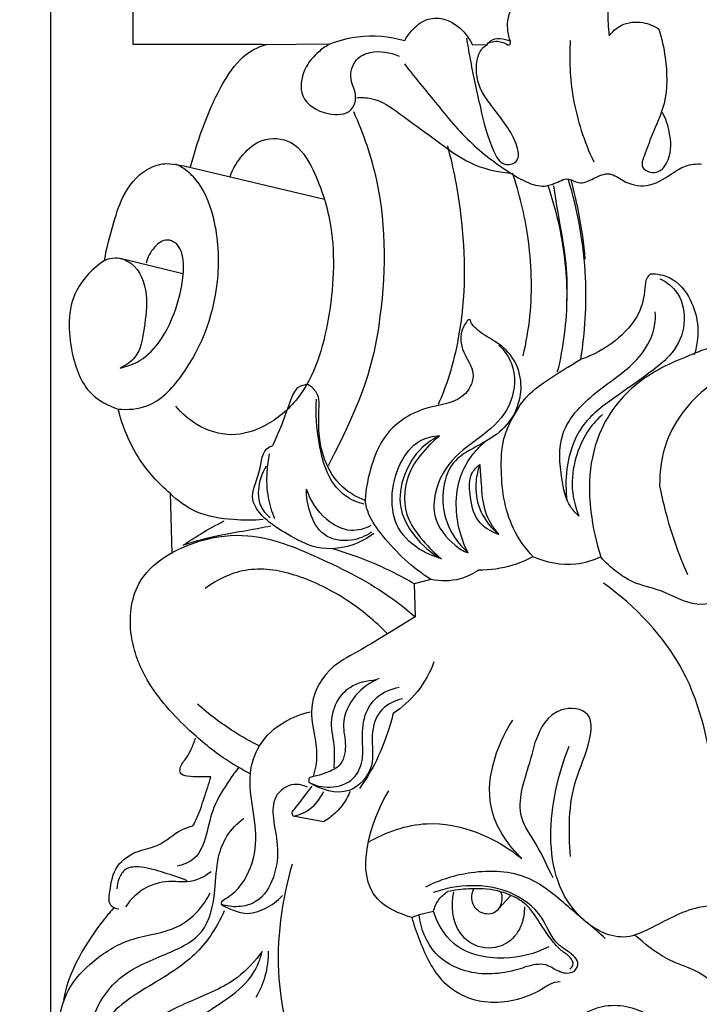
# Model space of a CAD drawing. Units: millimetres. Extents: x -4 to 1104, y -53 to 5505.
# Drawn here: x 693 to 835, y 925 to 1130 of the extents above; entities that cross this region are included whole.
import ezdxf

# ---------------------------------------------------------------- set-up
doc = ezdxf.new("R2010")
doc.units = ezdxf.units.MM
doc.layers.add('Kranshteiny', color=7, linetype='Continuous', true_color=0xffffff)
doc.styles.add('Arial', font='arial.ttf')
doc.dimstyles.new('Dimension Style 01', dxfattribs={"dimtxt": 10, "dimasz": 7, "dimexe": 0.5, "dimexo": 0.5, "dimgap": 0.25, "dimtad": 1, "dimtoh": 1, "dimdec": 0, "dimzin": 1, "dimdsep": 46, "dimtxsty": 'Arial', "dimcen": 0.5, "dimazin": 0, "dimtfac": 1, "dimtdec": 4, "dimtix": 1, "dimtmove": 1, "dimatfit": 3, "dimfxl": 0, "dimtolj": 1, "dimtzin": 1, "dimarcsym": 0})

# ---------------------------------------------------------------- blocks, each defined once
blk = doc.blocks.new('*D2363')
at = {"layer": 'Defpoints', "color": 0, "transparency": 16777216}
for p in [(699.56, 1215.64), (699.56, 908.56), (985.08, 886.91)]:
    blk.add_point(p, dxfattribs=at)
at = {"layer": 'Kranshteiny', "color": 0, "lineweight": -2, "transparency": 16777216}
for p, q in [((699.56, 909.06), (699.56, 1216.14)), ((978.08, 1215.64), (706.56, 1215.64)), ((985.08, 887.41), (985.08, 1216.14))]:
    blk.add_line(p, q, dxfattribs=at)
at = {"layer": 'Kranshteiny', "color": 0, "transparency": 16777216}
for points in [[(706.56, 1216.81), (706.56, 1214.47), (699.56, 1215.64)], [(978.08, 1216.81), (978.08, 1214.47), (985.08, 1215.64)]]:
    blk.add_solid(points, dxfattribs=at)
at = {"layer": 'Kranshteiny', "color": 0, "transparency": 16777216, "insert": (842.32, 1220.99), "char_height": 10, "attachment_point": 5, "style": 'Arial'}
blk.add_mtext('\\A1;286', dxfattribs=at)

msp = doc.modelspace()

# ---------------------------------------------------------------- linework, layer by layer
at = {"layer": 'Kranshteiny'}
for p, q in [((716.78, 1124.9), (716.78, 1156.69)), ((743.7, 1124.9), (716.78, 1124.9)), ((743.7, 1124.9), (757.92, 1125.05)), ((787.62, 1124.87), (790.66, 1124.93)), ((728.27, 1099.38), (756.72, 1092.63)), ((714.06, 1080.32), (727.15, 1077.15)), ((724.47, 1031.28), (724.81, 1018.72)), ((778.92, 1013.28), (775.46, 1012.39)), ((775.46, 1012.39), (775.62, 1005.52)), ((775.62, 1005.52), (769.83, 1001.96)), ((756.51, 962.71), (750.15, 963.91)), ((793.02, 944.58), (795.62, 947.38)), ((776.44, 943.35), (774.94, 942.77)), ((779.46, 944.02), (776.44, 943.35))]:
    msp.add_line(p, q, dxfattribs=at)
for points, degree, knots in [([(0, 0), (550, 0), (1100, 0), (1100, 2700), (1100, 5400), (550, 5400), (0, 5400), (0, 2700), (0, 0)], 2, [0, 0, 0, 1092.102933, 1092.102933, 1974.886137, 1974.886137, 3066.98907, 3066.98907, 3949.772275, 3949.772275, 3949.772275]), ([(795.52, 1125.61), (795.03, 1126.94), (794.54, 1130.18), (796.62, 1134.53), (800.64, 1136.51), (803.82, 1138.88), (806.19, 1140.33), (807.3, 1141.01)], 3, [0, 0, 0, 0, 2.129861, 4.741146, 6.534192, 8.743592, 10.693265, 10.693265, 10.693265, 10.693265]), ([(814.89, 1135.09), (815.29, 1134.25), (815.99, 1132.37), (815.8, 1129.5), (816.04, 1127.6), (816.15, 1126.71)], 3, [0, 0, 0, 0, 1.402486, 2.926085, 4.266568, 4.266568, 4.266568, 4.266568]), ([(773.45, 1125.75), (773.87, 1126.5), (775.11, 1128.18), (777.69, 1130.44), (783.19, 1130.59), (786.38, 1127.3), (787.62, 1124.87)], 3, [0, 0, 0, 0, 1.284274, 3.14233, 4.901067, 8.995974, 8.995974, 8.995974, 8.995974]), ([(816.15, 1126.71), (816.81, 1127.6), (818.83, 1129.47), (822.95, 1129.86), (825.53, 1128.79), (826.53, 1128.13)], 3, [0, 0, 0, 0, 1.655729, 3.947445, 5.744247, 5.744247, 5.744247, 5.744247]), ([(826.53, 1128.13), (827.14, 1126.19), (828.19, 1121.08), (828.43, 1113.29), (825.27, 1106.65), (823.76, 1102.56), (822.43, 1098.88), (826.54, 1097.52), (829.26, 1101.55), (829, 1106.22), (827.94, 1109.47), (827.27, 1110.75)], 3, [0, 0, 0, 0, 3.051332, 7.823428, 11.387338, 13.697489, 14.846216, 16.361906, 18.165654, 21.07178, 23.231036, 23.231036, 23.231036, 23.231036]), ([(757.92, 1125.05), (759.75, 1125.76), (764.87, 1127.13), (770.29, 1126.64), (773.45, 1125.75)], 3, [0, 0, 0, 0, 2.944912, 7.877385, 7.877385, 7.877385, 7.877385]), ([(786.35, 1126.26), (786.57, 1124.9), (787.4, 1120.05), (789.17, 1111.96), (790.9, 1104.7), (793.61, 1099.44), (797.75, 1100.29), (796.72, 1105.02), (794.42, 1108.36), (791.85, 1111.87), (788.79, 1115.68), (787.98, 1120.25), (789.21, 1123.79), (790.26, 1124.67), (790.66, 1124.93)], 3, [0, 0, 0, 0, 2.070803, 7.404088, 12.207552, 13.905776, 15.152835, 16.997103, 19.474495, 21.719063, 23.404669, 26.805598, 28.095322, 28.810237, 28.810237, 28.810237, 28.810237]), ([(790.66, 1124.93), (790.85, 1125.2), (792.02, 1126.53), (794.26, 1126.21), (795.52, 1125.61)], 3, [0, 0, 0, 0, 0.489851, 2.584456, 2.584456, 2.584456, 2.584456]), ([(808.03, 1125.77), (807.77, 1121.79), (808.17, 1113.03), (810.91, 1104.65), (812.94, 1100.42)], 3, [0, 0, 0, 0, 5.988227, 13.0242, 13.0242, 13.0242, 13.0242]), ([(728.73, 1099.38), (729.4, 1101.95), (731.47, 1108.34), (734.99, 1116.78), (739.92, 1123.14), (743.41, 1124.57), (744.57, 1124.9)], 3, [0, 0, 0, 0, 3.984158, 10.040949, 13.76273, 15.574012, 15.574012, 15.574012, 15.574012]), ([(757.92, 1125.05), (757.11, 1124.61), (755.01, 1123.14), (752.08, 1119.82), (751.18, 1113.36), (756.71, 1110.06), (762.31, 1110.21), (763.69, 1114.43), (761.69, 1117.65), (762.79, 1121.94), (767.16, 1123.86), (770.45, 1123.34), (772.27, 1122.45)], 3, [0, 0, 0, 0, 1.381761, 3.818323, 6.555075, 9.790479, 12.219958, 13.612342, 15.523045, 17.666091, 19.23211, 22.268951, 22.268951, 22.268951, 22.268951]), ([(791.08, 1125.28), (791.52, 1125.46), (792.83, 1125.79), (794.18, 1125.32), (794.9, 1124.86)], 3, [0, 0, 0, 0, 0.704412, 1.97716, 1.97716, 1.97716, 1.97716]), ([(794.9, 1124.86), (795.06, 1124.84), (795.55, 1124.83), (795.56, 1125.38), (795.52, 1125.61)], 3, [0, 0, 0, 0, 0.2460706, 0.5928154, 0.5928154, 0.5928154, 0.5928154]), ([(773.4, 1120.86), (775.35, 1118.35), (779.86, 1112.9), (786.5, 1104.56), (793.59, 1099.21), (798.79, 1096.14), (802.52, 1094.91), (805.24, 1096.15), (807.63, 1097.24), (809.98, 1095.47), (812.94, 1097.03), (816.22, 1098.54), (819.5, 1095.92), (824.31, 1094.81), (828.52, 1097.45), (831.97, 1099.82), (834.31, 1100.03), (835.44, 1099.97)], 3, [0, 0, 0, 0, 4.760564, 10.616733, 15.956922, 17.869878, 19.799566, 21.452279, 22.258642, 23.528796, 25.159099, 26.895517, 28.464975, 30.950743, 33.833253, 35.51617, 37.202235, 37.202235, 37.202235, 37.202235]), ([(763.41, 1113.81), (764.41, 1113.88), (767.8, 1113.79), (773.81, 1109.52), (780.27, 1104.69), (787.53, 1099.5), (792.65, 1098.33), (795.54, 1098.1)], 3, [0, 0, 0, 0, 1.495217, 4.961748, 10.579689, 13.843648, 18.20212, 18.20212, 18.20212, 18.20212]), ([(762.76, 1110.93), (764.82, 1106.33), (769.79, 1091.88), (769.37, 1068.61), (765.08, 1051.39), (757.46, 1037.03)], 3, [0, 0, 0, 0, 7.565125, 22.698329, 34.056256, 34.056256, 34.056256, 34.056256]), ([(736.99, 1097.38), (737.6, 1099.04), (739.41, 1102.01), (743.71, 1105.71), (750.73, 1105.16), (755.46, 1097.18), (759.24, 1084.82), (758.26, 1068.08), (753.86, 1052.68), (745, 1045.15), (737.18, 1042.73), (730.32, 1044.95), (726.91, 1047.93), (725.69, 1049.43)], 3, [0, 0, 0, 0, 2.646519, 5.136496, 8.148164, 11.76649, 18.038852, 27.656186, 36.536126, 41.008435, 44.549375, 48.330555, 51.228081, 51.228081, 51.228081, 51.228081]), ([(782.38, 1103.75), (783.64, 1099.09), (786.15, 1085.86), (786.25, 1066.7), (782.06, 1053.21), (780.43, 1049.81)], 3, [0, 0, 0, 0, 7.248815, 20.169463, 28.229517, 28.229517, 28.229517, 28.229517]), ([(710.77, 1079.87), (711.24, 1082.53), (712.54, 1087.28), (714.75, 1094.42), (719.01, 1099.09), (723.57, 1100.27), (726.17, 1099.78), (727.66, 1099.52), (728.27, 1099.38)], 3, [0, 0, 0, 0, 4.058687, 7.36732, 11.19046, 12.857747, 14.179807, 15.123993, 15.123993, 15.123993, 15.123993]), ([(713.64, 1048.86), (715.64, 1048.67), (721.11, 1049.06), (730.29, 1058.91), (735.35, 1073.45), (734.28, 1087.94), (731.19, 1095.67), (727.82, 1098.77), (726.26, 1099.69), (725.69, 1099.97)], 3, [0, 0, 0, 0, 3.02342, 7.752094, 18.986248, 25.249505, 29.286624, 31.058766, 32.002953, 32.002953, 32.002953, 32.002953]), ([(798.19, 1059.98), (798.83, 1062.7), (800.25, 1070.95), (799.79, 1083.96), (797.42, 1093.82), (795.95, 1098.1)], 3, [0, 0, 0, 0, 4.190695, 12.521124, 19.314342, 19.314342, 19.314342, 19.314342]), ([(803.27, 1095.65), (804.14, 1093.13), (806.3, 1085.54), (807.94, 1072.32), (806.58, 1061.75), (805.31, 1056.57)], 3, [0, 0, 0, 0, 3.999375, 11.821087, 19.807989, 19.807989, 19.807989, 19.807989]), ([(804.49, 1095.45), (804.91, 1092.99), (805.73, 1087.54), (807.35, 1079.45), (807.36, 1073.68), (807.23, 1070.98)], 3, [0, 0, 0, 0, 3.736096, 8.27189, 12.340763, 12.340763, 12.340763, 12.340763]), ([(810.23, 1059.23), (811.12, 1064.85), (811.88, 1077.59), (809.62, 1090.23), (807.59, 1096.91)], 3, [0, 0, 0, 0, 8.536986, 19.013703, 19.013703, 19.013703, 19.013703]), ([(808.11, 1096.76), (808.75, 1094.43), (810.03, 1088.93), (810.81, 1083.33), (811.09, 1080.12)], 3, [0, 0, 0, 0, 3.62644, 8.459942, 8.459942, 8.459942, 8.459942]), ([(714.05, 1057.41), (715.27, 1057.68), (720.3, 1059.33), (725.01, 1066.64), (727.09, 1074.55), (727.51, 1079.99), (726.23, 1083.43), (723.42, 1084.52), (720.82, 1082.55), (719.75, 1080.54), (719.48, 1079.32)], 3, [0, 0, 0, 0, 1.886735, 7.765561, 11.807612, 14.22672, 15.942936, 16.80704, 18.338326, 20.204112, 20.204112, 20.204112, 20.204112]), ([(710.77, 1079.87), (708.4, 1078.24), (702.93, 1072.79), (703.19, 1061.64), (706.63, 1052.15), (711.58, 1049.52), (713.64, 1048.86)], 3, [0, 0, 0, 0, 4.308933, 10.815071, 15.474278, 18.713846, 18.713846, 18.713846, 18.713846]), ([(710.77, 1079.87), (711.48, 1080.2), (713.41, 1080.69), (717.81, 1079.04), (720.12, 1072.69), (719.07, 1066.07), (718.24, 1059.93), (715.2, 1057.94), (714.05, 1057.41)], 3, [0, 0, 0, 0, 1.180319, 2.879062, 6.527804, 10.031217, 13.223196, 15.122391, 15.122391, 15.122391, 15.122391]), ([(824.76, 1077.1), (824.45, 1076.82), (823.69, 1075.94), (823.62, 1072.91), (822.47, 1067.96), (817.42, 1062.64), (812.8, 1060.08), (810.23, 1059.23)], 3, [0, 0, 0, 0, 0.625211, 1.655588, 4.375893, 8.137261, 12.196336, 12.196336, 12.196336, 12.196336]), ([(824.76, 1077.1), (826.14, 1077.09), (829.74, 1076.45), (833.26, 1072.08), (835, 1066.31), (834.56, 1062.27), (833.91, 1060.17)], 3, [0, 0, 0, 0, 2.074002, 5.205619, 7.765157, 11.057772, 11.057772, 11.057772, 11.057772]), ([(826.75, 1076.05), (827.95, 1075.47), (830.91, 1073.35), (832.5, 1067.33), (830.26, 1060.97), (824.29, 1056.08), (817.49, 1051.47), (809.63, 1045.68), (807.03, 1037.22), (807.04, 1031.81), (807.36, 1029.57)], 3, [0, 0, 0, 0, 2.000047, 5.216522, 8.533654, 11.568287, 16.555806, 21.053114, 25.738984, 29.134202, 29.134202, 29.134202, 29.134202]), ([(845.26, 1074.47), (846.16, 1074.57), (848.2, 1074.33), (849.84, 1071.51), (850.12, 1067.8), (847.2, 1063.74), (842.24, 1062.43), (837.49, 1061.93), (832.91, 1059.99), (825.95, 1057.27), (818.56, 1051.9), (813.34, 1043.11), (811.73, 1034.99), (812.29, 1026.32), (813.4, 1021.05), (814.38, 1017.99)], 3, [0, 0, 0, 0, 1.357889, 2.734858, 4.510479, 6.702589, 9.580236, 11.891226, 13.890237, 16.974701, 23.141162, 27.104002, 32.072207, 35.286342, 40.099102, 40.099102, 40.099102, 40.099102]), ([(845.26, 1074.47), (846.99, 1074.95), (851.21, 1075.48), (857.24, 1074.91), (862.59, 1070.62), (860.51, 1062.91), (849.96, 1059.61), (837.11, 1055.65), (827.79, 1044.26), (826.64, 1035.94), (826.68, 1032.88)], 3, [0, 0, 0, 0, 2.694603, 6.315032, 8.984049, 11.642373, 16.349933, 24.301751, 32.043733, 36.63187, 36.63187, 36.63187, 36.63187]), ([(809.83, 1026.53), (809.18, 1027.1), (807.14, 1029.29), (805.95, 1035.34), (805.22, 1044.94), (813.86, 1053.18), (822.39, 1058.43), (825.71, 1065.02), (825.83, 1068.19), (825.77, 1069.12)], 3, [0, 0, 0, 0, 1.291945, 4.390497, 8.986081, 15.009336, 20.760413, 24.070787, 25.474402, 25.474402, 25.474402, 25.474402]), ([(786.71, 1067.47), (786.19, 1066.93), (784.71, 1064.4), (785.58, 1060.32), (788.52, 1056.38), (785.83, 1050.02), (776.92, 1049.72), (769.38, 1044.52), (766.24, 1036.8), (765.33, 1032.32), (765.19, 1029.8)], 3, [0, 0, 0, 0, 1.364957, 3.926383, 6.003126, 8.262735, 12.584454, 18.049354, 21.06954, 24.86364, 24.86364, 24.86364, 24.86364]), ([(786.71, 1067.47), (786.76, 1067.5), (786.87, 1067.55), (787.06, 1067.52), (787.16, 1067.46), (787.2, 1067.42)], 3, [0, 0, 0, 0, 0.0782454, 0.1838823, 0.2633222, 0.2633222, 0.2633222, 0.2633222]), ([(796.68, 1048.52), (797.59, 1050.95), (798.01, 1053.8), (797.02, 1058.76), (793.34, 1062.61), (789.38, 1064.45), (787.15, 1066.72), (787.2, 1067.42)], 3, [0, 0, 0, 0, 1.955618, 4.661927, 7.148188, 9.611244, 11.541983, 11.541983, 11.541983, 11.541983]), ([(793.13, 1062.16), (794.23, 1061.09), (796.79, 1057.59), (796.32, 1049.84), (791.07, 1043.95), (783.33, 1039.23), (779.67, 1032.69), (779.28, 1025.47), (782.69, 1021.22), (785.7, 1019.15), (786.69, 1018.89)], 3, [0, 0, 0, 0, 2.309744, 6.264646, 10.35031, 14.363827, 18.790572, 21.375181, 25.066836, 26.601663, 26.601663, 26.601663, 26.601663]), ([(800.24, 1018.05), (798.64, 1019.8), (794.53, 1025.48), (793.35, 1034.95), (793.84, 1043.22), (795.89, 1046.94), (797.04, 1048.86), (798.39, 1051.27), (801.94, 1054.14), (806.69, 1057.12), (809.32, 1058.7), (810.23, 1059.23)], 3, [0, 0, 0, 0, 3.566958, 10.276077, 13.817371, 16.793099, 16.793099, 16.793099, 20.584642, 23.619628, 25.195709, 25.195709, 25.195709, 25.195709]), ([(753.26, 1053.96), (752.55, 1053.93), (750.75, 1053.49), (749.36, 1050.19), (748.05, 1046.07), (746.62, 1042.86), (745.83, 1041.18)], 3, [0, 0, 0, 0, 1.065612, 2.52289, 4.957819, 7.734628, 7.734628, 7.734628, 7.734628]), ([(765.19, 1029.8), (763.47, 1030.43), (759.77, 1032.55), (755.72, 1039.2), (755.3, 1046.07), (755.8, 1051.98), (753.97, 1053.53), (753.26, 1053.96)], 3, [0, 0, 0, 0, 2.745661, 6.206775, 11.107974, 13.161979, 14.410888, 14.410888, 14.410888, 14.410888]), ([(765, 1028.99), (763.59, 1029.34), (760.6, 1030.63), (756.93, 1035.24), (755.31, 1042.4), (754.84, 1047.92), (755.02, 1050.93)], 3, [0, 0, 0, 0, 2.177563, 4.735552, 8.49858, 13.012881, 13.012881, 13.012881, 13.012881]), ([(724.47, 1031.28), (722.04, 1033.34), (717.29, 1038.59), (714.53, 1045.18), (713.64, 1048.86)], 3, [0, 0, 0, 0, 4.780489, 10.458468, 10.458468, 10.458468, 10.458468]), ([(796.68, 1048.52), (795.92, 1047.09), (793.69, 1043.89), (788.59, 1041.13), (782.82, 1038), (781.16, 1031.75), (781.67, 1024.9), (784.58, 1020.76), (786.69, 1018.89)], 3, [0, 0, 0, 0, 2.427321, 5.67562, 8.660388, 11.819398, 14.637409, 18.871691, 18.871691, 18.871691, 18.871691]), ([(814.76, 1047.71), (813.71, 1046.8), (811.44, 1044.35), (809.13, 1039.31), (807.94, 1032.99), (808.98, 1028.57), (809.83, 1026.53)], 3, [0, 0, 0, 0, 2.080458, 4.936058, 8.221211, 11.541053, 11.541053, 11.541053, 11.541053]), ([(781.12, 1017.63), (779.79, 1017.97), (776.29, 1019.39), (771.51, 1023.52), (770.38, 1030.74), (771.96, 1037.3), (775.76, 1042.45), (779.39, 1043.22), (780.75, 1043.28)], 3, [0, 0, 0, 0, 2.067875, 5.651845, 8.845988, 12.452216, 15.689096, 17.73243, 17.73243, 17.73243, 17.73243]), ([(780.75, 1043.28), (779.43, 1042.65), (776.24, 1040.53), (773, 1035.28), (771.9, 1028.63), (774.99, 1022.48), (778.24, 1019.35), (780.42, 1018.01)], 3, [0, 0, 0, 0, 2.19211, 5.616486, 8.997215, 11.760377, 15.595287, 15.595287, 15.595287, 15.595287]), ([(780.75, 1043.28), (779.85, 1042.55), (777.58, 1040.37), (773.6, 1035.5), (772.7, 1027.41), (776.96, 1021.54), (779.72, 1018.74), (781.12, 1017.63)], 3, [0, 0, 0, 0, 1.740995, 4.710786, 9.336434, 12.566051, 15.249936, 15.249936, 15.249936, 15.249936]), ([(786.69, 1018.89), (785.85, 1020.52), (784.56, 1023.99), (783.97, 1029.67), (784.86, 1035.15), (787.47, 1039.33), (789.44, 1041.4), (790.4, 1042.22)], 3, [0, 0, 0, 0, 2.745095, 5.48874, 8.503127, 10.869726, 12.763354, 12.763354, 12.763354, 12.763354]), ([(767.02, 1022.9), (765.69, 1021.9), (762, 1019.89), (755.22, 1019.23), (749.36, 1022.46), (744.65, 1025.35), (740.49, 1030.15), (743.55, 1035.36), (743.6, 1040.42), (745.62, 1041.12), (745.83, 1041.18)], 3, [0, 0, 0, 0, 2.492882, 6.230763, 9.621313, 12.189943, 14.813143, 17.830778, 20.592654, 20.927918, 20.927918, 20.927918, 20.927918]), ([(746.33, 1025.98), (745.75, 1027.38), (744.77, 1030.61), (744.58, 1035.23), (744.99, 1038.29), (745.25, 1039.49)], 3, [0, 0, 0, 0, 2.263073, 5.019617, 6.871718, 6.871718, 6.871718, 6.871718]), ([(744.5, 1036.91), (743.58, 1035.42), (742.71, 1032.68), (743, 1028.68), (744.48, 1026.93), (745.37, 1026.23)], 3, [0, 0, 0, 0, 2.624905, 4.13805, 5.831691, 5.831691, 5.831691, 5.831691]), ([(793.09, 1022.65), (791.44, 1023.24), (787.97, 1025.35), (787.1, 1030.56), (786.76, 1034.98), (788.45, 1036.75), (789.15, 1037.27)], 3, [0, 0, 0, 0, 2.627344, 5.482972, 7.58674, 8.893376, 8.893376, 8.893376, 8.893376]), ([(789.15, 1037.27), (788.74, 1036.17), (787.97, 1032.91), (788.81, 1027.36), (791.53, 1023.96), (793.09, 1022.65)], 3, [0, 0, 0, 0, 1.756282, 4.972047, 8.025793, 8.025793, 8.025793, 8.025793]), ([(789.15, 1037.27), (789.19, 1035.93), (789.47, 1032.71), (789.76, 1027.48), (791.86, 1024.11), (793.09, 1022.65)], 3, [0, 0, 0, 0, 2.006436, 4.865247, 7.727413, 7.727413, 7.727413, 7.727413]), ([(743.89, 1025.79), (741.84, 1025.6), (737.13, 1025.68), (730.1, 1026.7), (726.05, 1029.71), (724.47, 1031.28)], 3, [0, 0, 0, 0, 3.100424, 7.06249, 10.408269, 10.408269, 10.408269, 10.408269]), ([(766.49, 1023.15), (765.25, 1022.3), (762.03, 1020.95), (756.17, 1021.9), (753.46, 1027.09), (752.91, 1030.53), (752.97, 1032.16)], 3, [0, 0, 0, 0, 2.25214, 5.117764, 7.891508, 10.330843, 10.330843, 10.330843, 10.330843]), ([(766.39, 1024.55), (765.13, 1023.88), (761.72, 1022.88), (756.22, 1025.94), (753.75, 1029.77), (752.97, 1032.16)], 3, [0, 0, 0, 0, 2.141354, 4.950492, 8.716076, 8.716076, 8.716076, 8.716076]), ([(826.68, 1032.88), (827.01, 1031.11), (828.42, 1024.78), (830.58, 1018.62), (832.48, 1014.35)], 3, [0, 0, 0, 0, 2.6996, 9.723623, 9.723623, 9.723623, 9.723623]), ([(778.92, 1013.28), (777.03, 1014.51), (773.4, 1017.28), (769.08, 1021.96), (766.03, 1026.13), (765.34, 1028.86), (765.19, 1029.8)], 3, [0, 0, 0, 0, 3.378021, 6.802228, 9.564937, 10.980354, 10.980354, 10.980354, 10.980354]), ([(727.23, 1020.46), (728.4, 1021.27), (731.17, 1023.07), (734.07, 1024.66), (735.76, 1025.5)], 3, [0, 0, 0, 0, 2.13649, 4.955006, 4.955006, 4.955006, 4.955006]), ([(745.54, 1024.43), (743.83, 1024.1), (740.16, 1023.38), (733.98, 1022.42), (729.62, 1021.21), (727.23, 1020.46)], 3, [0, 0, 0, 0, 2.612841, 5.615595, 9.375871, 9.375871, 9.375871, 9.375871]), ([(741.21, 972.78), (739.44, 973.68), (734.91, 976.28), (727.39, 982.56), (719.76, 990.83), (715.53, 1001.71), (716.8, 1014.87), (728.89, 1021.68), (742.55, 1023.32), (756.29, 1017.68), (767.9, 1011.83), (774.11, 1006.83), (775.62, 1005.52)], 3, [0, 0, 0, 0, 2.976535, 7.791499, 14.686002, 19.563898, 25.035556, 32.840714, 37.854349, 45.499556, 54.421831, 57.410074, 57.410074, 57.410074, 57.410074]), ([(775.46, 1012.39), (772.69, 1014.01), (767.15, 1016.78), (761.32, 1018.85), (758.46, 1019.68)], 3, [0, 0, 0, 0, 4.810201, 9.265769, 9.265769, 9.265769, 9.265769]), ([(800.24, 1018.05), (798.89, 1017.32), (795.25, 1015.77), (791.26, 1015.22), (788.85, 1015.24)], 3, [0, 0, 0, 0, 2.294905, 5.910341, 5.910341, 5.910341, 5.910341]), ([(814.38, 1017.99), (812.75, 1017.23), (808.05, 1015.77), (803.01, 1016.79), (800.24, 1018.05)], 3, [0, 0, 0, 0, 2.689642, 7.242094, 7.242094, 7.242094, 7.242094]), ([(859.15, 1017.48), (858.88, 1017.06), (858.01, 1015.8), (856.84, 1012.52), (850.53, 1012.1), (843.49, 1010.86), (834.81, 1006.5), (827.57, 1011.18), (821.61, 1012.19), (817.48, 1014.94), (815.41, 1016.82), (814.38, 1017.99)], 3, [0, 0, 0, 0, 0.740523, 2.321276, 4.776163, 9.009034, 13.783554, 17.803674, 20.943098, 22.794033, 25.132699, 25.132699, 25.132699, 25.132699]), ([(769.83, 1001.96), (767.31, 1004.58), (761.47, 1009.42), (751.67, 1014.37), (740.86, 1016.38), (734.43, 1013.36), (731.78, 1011.44)], 3, [0, 0, 0, 0, 5.452049, 11.260857, 16.400514, 21.305638, 21.305638, 21.305638, 21.305638]), ([(788.85, 1015.24), (787.69, 1014.44), (784.54, 1012.89), (780.92, 1012.88), (778.92, 1013.28)], 3, [0, 0, 0, 0, 2.107492, 5.172144, 5.172144, 5.172144, 5.172144]), ([(839.49, 945.32), (839.92, 953.41), (838.71, 969.97), (833.9, 995.06), (821.6, 1007.72), (814.97, 1012.54)], 3, [0, 0, 0, 0, 12.153518, 24.95632, 37.267012, 37.267012, 37.267012, 37.267012]), ([(769.83, 1001.96), (768.02, 1000.88), (764.35, 998.49), (757.64, 995.31), (753.32, 988.31), (754.42, 981.67), (755.35, 976.67), (754.79, 973.65), (754.36, 972.22)], 3, [0, 0, 0, 0, 3.163774, 6.572366, 11.075635, 14.169006, 16.437453, 18.676183, 18.676183, 18.676183, 18.676183]), ([(779.57, 996.14), (778.74, 993.89), (776.45, 989.73), (772.93, 986.58), (771.06, 985.34)], 3, [0, 0, 0, 0, 3.601729, 6.966937, 6.966937, 6.966937, 6.966937]), ([(768.14, 992.64), (766.26, 991.85), (762.71, 989.38), (760.03, 983.66), (761.46, 978.7), (760.42, 974.19), (756.96, 972.94), (755.05, 972.23), (753.33, 972.02), (753.42, 971.22), (753.51, 970.94)], 3, [0, 0, 0, 0, 3.052364, 6.309309, 8.594413, 10.739126, 12.398309, 13.625196, 14.114689, 14.55141, 14.55141, 14.55141, 14.55141]), ([(758.7, 974.01), (758.8, 975.35), (759.01, 978.54), (757.7, 983.29), (759.08, 987.99), (762.38, 991.54), (765.61, 992.31), (767.5, 992.28)], 3, [0, 0, 0, 0, 2.02323, 4.749874, 7.230664, 8.985963, 11.819062, 11.819062, 11.819062, 11.819062]), ([(753.51, 970.94), (754.85, 970.29), (758.07, 969.51), (762.93, 971.07), (764.88, 975.41), (764.56, 979.94), (764.65, 984.71), (767.5, 989.2), (770.62, 990.51), (772.3, 990.8)], 3, [0, 0, 0, 0, 2.233164, 4.824359, 6.882521, 8.820892, 11.645645, 13.849187, 16.407111, 16.407111, 16.407111, 16.407111]), ([(772.98, 988.38), (771.42, 988.03), (767.9, 986.44), (766.14, 980.5), (767.56, 974.14), (761.78, 967.45), (755.92, 969.46), (753.51, 970.94)], 3, [0, 0, 0, 0, 2.405191, 5.302539, 8.452897, 11.916906, 16.163718, 16.163718, 16.163718, 16.163718]), ([(743.05, 978.57), (741.24, 979.47), (736.73, 982.03), (732.57, 985.17), (730.21, 987.28)], 3, [0, 0, 0, 0, 3.031685, 7.773925, 7.773925, 7.773925, 7.773925]), ([(808.09, 955.52), (807.62, 960.78), (807.68, 969.67), (812.11, 978.11), (812.86, 986.14), (804.31, 987.08), (801.64, 982.23), (800.79, 979.54)], 3, [0, 0, 0, 0, 7.923329, 12.433273, 15.059276, 17.825493, 22.058174, 22.058174, 22.058174, 22.058174]), ([(735.2, 945.5), (735.21, 945.67), (735.3, 946.34), (737.3, 947.33), (740.41, 950.44), (742.91, 957.09), (741.89, 965.01), (740.61, 972.28), (742.88, 979.29), (747.8, 983.72), (751.92, 985.3), (753.8, 985.7)], 3, [0, 0, 0, 0, 0.257994, 0.956985, 3.009475, 6.976154, 10.943823, 14.895953, 17.909642, 21.53817, 24.423287, 24.423287, 24.423287, 24.423287]), ([(771.06, 985.34), (770.75, 984.09), (769.67, 980.47), (767.54, 975.1), (765.16, 971.29), (764.01, 969.7)], 3, [0, 0, 0, 0, 1.921038, 5.669148, 8.623881, 8.623881, 8.623881, 8.623881]), ([(797.93, 955.06), (795.19, 957.73), (788.62, 966.73), (792.43, 978.44), (796.02, 983.92)], 3, [0, 0, 0, 0, 5.734352, 15.565743, 15.565743, 15.565743, 15.565743]), ([(733.01, 972.15), (732.18, 972.13), (730.49, 972.17), (728.46, 972.1), (726.51, 972.64), (726.53, 974.53), (727.9, 975.87), (728.96, 977.98), (729.53, 979.42), (729.77, 980.22)], 3, [0, 0, 0, 0, 1.239583, 2.480796, 3.262583, 3.740405, 4.966879, 6.019603, 7.276988, 7.276988, 7.276988, 7.276988]), ([(804.44, 951.02), (803.25, 953.4), (801.38, 957.69), (796.06, 965.01), (799.02, 972.84), (800.39, 978.06), (800.79, 979.54)], 3, [0, 0, 0, 0, 3.994326, 7.122284, 12.871358, 15.171394, 15.171394, 15.171394, 15.171394]), ([(842.56, 945.16), (839.98, 945.42), (833.4, 945.38), (826.49, 941.21), (818.19, 937.48), (800.59, 946.73), (803.33, 967.39), (807.77, 978.49)], 3, [0, 0, 0, 0, 3.883419, 9.529431, 11.961978, 17.110607, 35.049366, 35.049366, 35.049366, 35.049366]), ([(738.81, 974.14), (738.13, 973.25), (736.25, 970.56), (733.3, 966.01), (732.2, 960.14), (730.34, 954.9), (727.18, 953.73), (725.94, 953.5)], 3, [0, 0, 0, 0, 1.687765, 4.938985, 7.957386, 10.748102, 12.628746, 12.628746, 12.628746, 12.628746]), ([(729.24, 961.9), (729.57, 962.49), (730.54, 964.37), (731.62, 967.86), (732.57, 970.68), (733.01, 972.15)], 3, [0, 0, 0, 0, 1.004727, 3.166286, 5.468172, 5.468172, 5.468172, 5.468172]), ([(753.14, 969.96), (752.29, 970.37), (749.74, 971.05), (745.82, 968.23), (745.9, 962.97), (747.24, 957.57), (746.59, 951.23), (743.4, 945.98), (738.78, 944.8), (736.32, 945.13), (735.2, 945.5)], 3, [0, 0, 0, 0, 1.418791, 3.732567, 5.961572, 8.797869, 12.169999, 15.317728, 17.205411, 18.97207, 18.97207, 18.97207, 18.97207]), ([(750.15, 963.91), (750.03, 964.14), (749.84, 964.76), (750.86, 965.77), (752.23, 967.67), (754.11, 970.17)], 3, [0, 0, 0, 0, 0.385505, 0.836638, 4.003681, 4.003681, 4.003681, 4.003681]), ([(750.15, 963.91), (751.34, 964.16), (754.05, 965.23), (755.86, 967.6), (756.53, 969.05)], 3, [0, 0, 0, 0, 1.832306, 4.219566, 4.219566, 4.219566, 4.219566]), ([(762.04, 969.06), (761.61, 968.03), (760.21, 965.51), (757.99, 963.59), (756.51, 962.71)], 3, [0, 0, 0, 0, 1.679457, 4.268844, 4.268844, 4.268844, 4.268844]), ([(774.94, 942.77), (772.33, 943.55), (761.7, 948.11), (766.23, 962.74), (770.12, 969.21)], 3, [0, 0, 0, 0, 4.086211, 15.418034, 15.418034, 15.418034, 15.418034]), ([(707.7, 914.28), (707.49, 916.29), (707.7, 921.96), (712.79, 930.56), (722.31, 934.66), (732.14, 938.64), (734.03, 947.86), (734.12, 954.68), (736.14, 960.04), (738.49, 962.46), (739.87, 963.48)], 3, [0, 0, 0, 0, 3.025534, 8.389336, 13.782338, 18.553639, 23.132599, 26.60792, 28.932357, 31.514141, 31.514141, 31.514141, 31.514141]), ([(713.78, 944.48), (713.21, 944.57), (711.47, 945.18), (712.04, 949.23), (712.75, 953.7), (717.35, 956.8), (722.6, 957.57), (725.75, 960.83), (728.49, 961.68), (729.24, 961.9)], 3, [0, 0, 0, 0, 0.860595, 2.359943, 5.10364, 7.772231, 9.869631, 12.972549, 14.139231, 14.139231, 14.139231, 14.139231]), ([(765.86, 958.52), (769.57, 960.61), (780.75, 964.64), (792.43, 959.47), (797.93, 955.06)], 3, [0, 0, 0, 0, 6.398355, 16.976375, 16.976375, 16.976375, 16.976375]), ([(728.06, 950.44), (726.49, 951.07), (723.26, 952.1), (719.15, 953.4), (715.22, 953.39), (713.7, 950.99), (713.39, 949.49), (713.39, 948.72)], 3, [0, 0, 0, 0, 2.531496, 5.034548, 6.660514, 7.782798, 8.944851, 8.944851, 8.944851, 8.944851]), ([(749.98, 953.92), (747.68, 946.24), (745.32, 927.91), (753.25, 903.59), (766.75, 887.46), (772.23, 871.29), (778.98, 863.08), (783.25, 858.71)], 3, [0, 0, 0, 0, 12.029036, 27.05602, 36.806346, 43.210997, 52.378935, 52.378935, 52.378935, 52.378935]), ([(733.08, 952.33), (731.6, 951.23), (728.81, 949.86), (724.12, 950.54), (719.2, 949.43), (716.31, 946.67), (715.19, 945.03)], 3, [0, 0, 0, 0, 2.761876, 4.292729, 7.033899, 10.006034, 10.006034, 10.006034, 10.006034]), ([(815.33, 938.37), (813.01, 940.54), (807.71, 944.75), (799.48, 952.32), (787.79, 952.8), (780.75, 950.63), (777.77, 949.11)], 3, [0, 0, 0, 0, 4.778212, 10.24657, 16.186048, 21.212575, 21.212575, 21.212575, 21.212575]), ([(808.91, 931.57), (809.34, 932.07), (810.02, 933.4), (808.09, 935.52), (804.41, 937.33), (802.23, 943.8), (793.5, 950.18), (784.43, 949.75), (779.42, 947.97)], 3, [0, 0, 0, 0, 0.985822, 1.832142, 3.872776, 7.100397, 11.309853, 19.287685, 19.287685, 19.287685, 19.287685]), ([(719.82, 883.82), (717.62, 884.18), (713.73, 885.25), (707.85, 886.61), (701.96, 893.82), (698.44, 906.16), (700.54, 919.2), (703, 928.29), (708.69, 934.35), (716.54, 938.98), (724.97, 939.6), (730.31, 943.72), (732.2, 946.57), (732.85, 947.93)], 3, [0, 0, 0, 0, 3.341144, 6.133789, 8.715574, 16.796388, 24.321421, 27.481134, 31.550732, 36.223393, 40.945223, 43.746952, 46.010646, 46.010646, 46.010646, 46.010646]), ([(735.2, 945.5), (736.15, 944.9), (737.74, 944.18), (740.87, 943.33), (744.5, 944.47), (746.92, 946.23), (747.92, 947.33)], 3, [0, 0, 0, 0, 1.679331, 2.599965, 4.805425, 7.040947, 7.040947, 7.040947, 7.040947]), ([(779.46, 944.02), (779.67, 944.92), (780.39, 946.59), (781.75, 947.77), (782.46, 948.19)], 3, [0, 0, 0, 0, 1.38513, 2.625182, 2.625182, 2.625182, 2.625182]), ([(807.96, 931.98), (808.24, 932.21), (808.89, 933), (807.95, 934.8), (806.05, 935.77), (803.88, 938.31), (801.73, 941.46), (799.5, 945.18), (796.24, 947.24), (792.08, 948.72), (787.36, 948.88), (783.9, 948.49), (782.46, 948.19)], 3, [0, 0, 0, 0, 0.535381, 1.35601, 2.550463, 3.763261, 6.276154, 8.332016, 10.147128, 11.918811, 14.915205, 17.125858, 17.125858, 17.125858, 17.125858]), ([(798.43, 945.01), (798.47, 943.82), (798.06, 941), (795.23, 936.88), (789.4, 935.75), (783.52, 939.88), (783.12, 945.26), (783.7, 948.1)], 3, [0, 0, 0, 0, 1.793168, 4.178879, 7.025377, 9.668608, 14.019222, 14.019222, 14.019222, 14.019222]), ([(793.48, 948.28), (793.68, 947.74), (794, 946.08), (792.49, 943.18), (788.73, 943.57), (787.14, 946.32), (787.57, 948.12), (787.87, 948.75)], 3, [0, 0, 0, 0, 0.87276, 2.498854, 3.994209, 5.57808, 6.624556, 6.624556, 6.624556, 6.624556]), ([(712.68, 944.75), (711.6, 943.51), (709.07, 940.33), (703.61, 933.06), (702.19, 925.53)], 3, [0, 0, 0, 0, 2.475263, 17.184245, 17.184245, 17.184245, 17.184245]), ([(735.79, 944.18), (734.97, 942.31), (732.15, 937.27), (726.38, 931.78), (714.13, 925.27), (710.59, 920.49), (708.45, 916.36), (707.7, 914.28)], 3, [0, 0, 0, 0, 3.056673, 8.633826, 14.037667, 17.617957, 20.93505, 20.93505, 20.93505, 20.93505]), ([(808.91, 931.57), (808.56, 931.37), (807.22, 930.83), (805.04, 931.72), (802.99, 933.06), (800.14, 933.02), (794.91, 930.98), (787.16, 930.45), (778.89, 935.02), (776.81, 940.44), (776.44, 943.35)], 3, [0, 0, 0, 0, 0.612188, 2.077128, 3.242105, 4.262234, 6.168321, 11.677269, 15.228888, 19.641846, 19.641846, 19.641846, 19.641846]), ([(803.56, 936.65), (800.66, 935.19), (793.9, 933.46), (783.61, 935.63), (780.29, 941.52), (779.46, 944.02)], 3, [0, 0, 0, 0, 4.853688, 10.292322, 14.243863, 14.243863, 14.243863, 14.243863]), ([(774.94, 942.77), (775.36, 941.24), (776.97, 936.76), (779.78, 930.28), (787.27, 924.88), (795.73, 924.78), (801.02, 927.14), (802.78, 928.28)], 3, [0, 0, 0, 0, 2.371666, 7.172219, 10.260949, 15.723568, 18.862146, 18.862146, 18.862146, 18.862146]), ([(840.52, 920.27), (840.36, 923.51), (838.56, 931.1), (828.27, 933.2), (823.6, 937.31), (821.46, 939.1)], 3, [0, 0, 0, 0, 4.865094, 9.977535, 14.170186, 14.170186, 14.170186, 14.170186]), ([(743.72, 935.7), (742.24, 933.69), (738.04, 929.04), (730.31, 926.03), (722.44, 922.47), (715.8, 917.66), (713.67, 911.85), (713.19, 909.1)], 3, [0, 0, 0, 0, 3.746728, 9.169484, 12.170747, 16.798042, 20.987884, 20.987884, 20.987884, 20.987884]), ([(722.53, 910.28), (723.02, 912.14), (724.9, 916.93), (730.38, 922.12), (737.01, 925.99), (741.83, 930.28), (743.33, 934.11), (743.72, 935.7)], 3, [0, 0, 0, 0, 2.885655, 7.575584, 10.938547, 14.490123, 16.953179, 16.953179, 16.953179, 16.953179]), ([(744.97, 935.78), (744.97, 934.01), (744.53, 930.6), (743.19, 927.45), (742.38, 926.05)], 3, [0, 0, 0, 0, 2.652676, 5.07952, 5.07952, 5.07952, 5.07952]), ([(802.78, 928.28), (803.07, 928.51), (804.02, 929.13), (805.17, 929.38), (805.92, 929.39)], 3, [0, 0, 0, 0, 0.562259, 1.689057, 1.689057, 1.689057, 1.689057]), ([(829.51, 917.12), (827.99, 919.51), (823.49, 924.08), (812.23, 925.3), (803.68, 915.91), (790.96, 913.45), (781.6, 904.89), (780.9, 897.62), (781.11, 894.97)], 3, [0, 0, 0, 0, 4.245552, 9.147153, 15.019086, 21.842244, 28.277733, 32.269357, 32.269357, 32.269357, 32.269357])]:
    msp.add_open_spline(points, degree=degree, knots=knots, dxfattribs=at)

# ---------------------------------------------------------------- dimensions: what is measured, and where the dimension line sits
dim = msp.add_linear_dim(base=(699.56, 1215.64), p1=(985.08, 886.91), p2=(699.56, 908.56), dimstyle='Dimension Style 01', dxfattribs=at)
dim.commit()
dim.dimension.update_dxf_attribs({"geometry": '*D2363', "text_midpoint": (842.32, 1220.99)})

doc.saveas('drawing.dxf')
